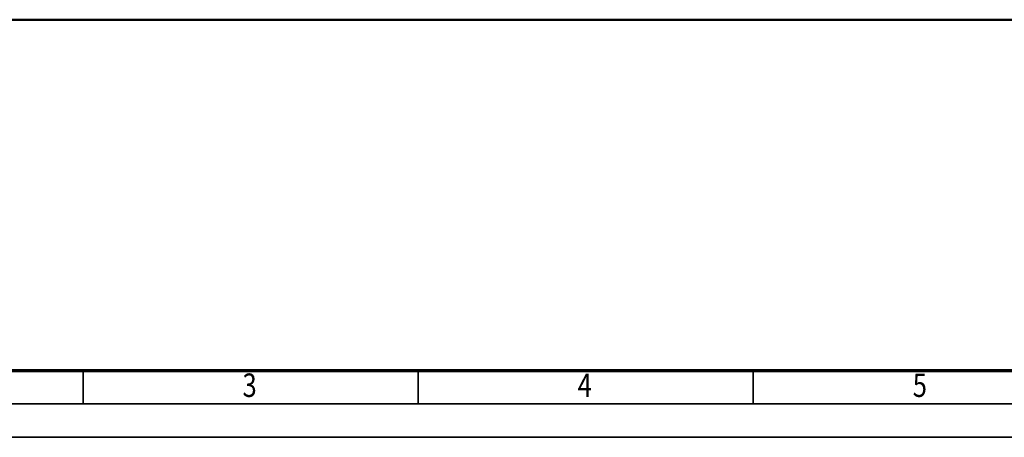
# Model space of a CAD drawing. Units: millimetres. Extents: x 59 to 11996, y 24 to 8424.
# Drawn here: x 1810 to 4748, y 24 to 1271 of the extents above; entities that cross this region are included whole.
import ezdxf
from ezdxf.enums import TextEntityAlignment as Align

# ---------------------------------------------------------------- set-up
doc = ezdxf.new("R2010")
doc.units = ezdxf.units.MM
doc.header["$MEASUREMENT"] = 0
doc.layers.add('(1) Shape lines', color=7, linetype='Continuous', lineweight=35)
doc.layers.add('(9) Sheet', color=7, linetype='Continuous', lineweight=35)
doc.styles.add('Arial', font='ARIAL.TTF')

# ---------------------------------------------------------------- blocks, each defined once
blk = doc.blocks.new('Crane_WorkSt_1_3c177d30-6c5a-4121-9854-66ae8fa8d7f3')
at = {"layer": '(1) Shape lines', "color": 7, "linetype": 'Continuous', "lineweight": 50, "ltscale": 60}
blk.add_line((-750, 0), (11250, 0), dxfattribs=at)
blk = doc.blocks.new('GROUP_0_558f7dfe-a93d-47d8-bd7e-62c0a9197a7c')
at = {"layer": '(9) Sheet', "color": 7, "lineweight": 70, "ltscale": 60}
blk.add_line((459.1, 224), (11739.1, 224), dxfattribs=at)
at = {"layer": '(9) Sheet', "color": 7, "lineweight": 35, "ltscale": 60}
for p, q in [((1999.1, 126), (1999.1, 225)), ((2999.1, 126), (2999.1, 225)), ((3999.1, 126), (3999.1, 225)), ((359.1, 124), (11839.1, 124)), ((59.1, 24), (11939.1, 24))]:
    blk.add_line(p, q, dxfattribs=at)
at = {"layer": '(9) Sheet', "color": 7, "lineweight": 35, "style": 'Arial', "width": 0.8}
for s, p in [('3', (2475, 122.7)), ('4', (3475, 122.7)), ('5', (4475, 122.7))]:
    blk.add_text(s, height=70, dxfattribs=at).set_placement(p, align=Align.BOTTOM_LEFT)

msp = doc.modelspace()

# ---------------------------------------------------------------- block references
at = {"color": 7, "linetype": 'ByBlock'}
msp.add_blockref('GROUP_0_558f7dfe-a93d-47d8-bd7e-62c0a9197a7c', (0, 0), dxfattribs=at)
at = {"color": 7, "linetype": 'ByBlock', "xscale": 0.419739210582211, "yscale": 0.419739210582211}
msp.add_blockref('Crane_WorkSt_1_3c177d30-6c5a-4121-9854-66ae8fa8d7f3', (1075.56, 1271.15), dxfattribs=at)

doc.saveas('drawing.dxf')
